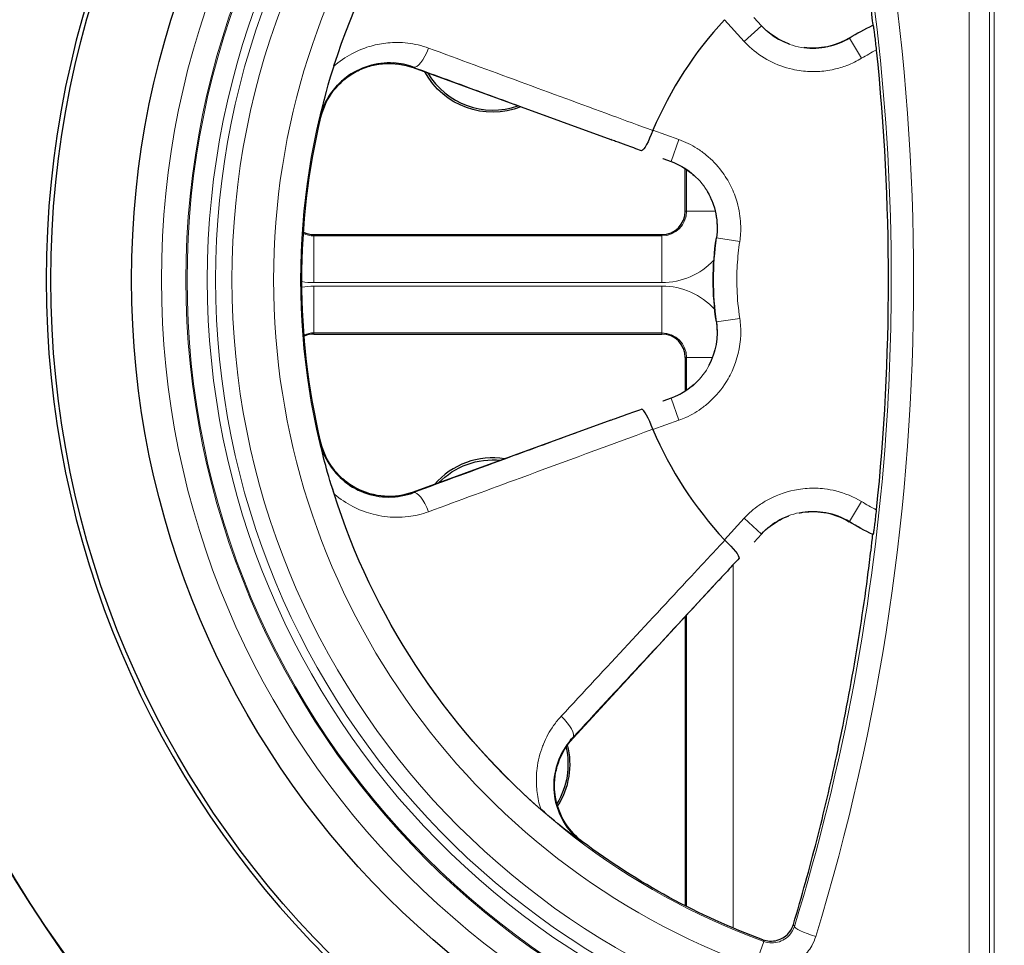
# Model space of a CAD drawing. Units: inches. Extents: x 0 to 8.5, y 0 to 11.
# Drawn here: x 4.6 to 4.8, y 6.6 to 6.9 of the extents above; entities that cross this region are included whole.
import ezdxf

# ---------------------------------------------------------------- set-up
doc = ezdxf.new("R2010")
doc.units = ezdxf.units.IN
doc.header["$LTSCALE"] = 0.75
doc.header["$MEASUREMENT"] = 0
doc.layers.add('Visible', color=7, linetype='Continuous', lineweight=25)
doc.layers.add('Visible Narrow', color=7, linetype='Continuous', lineweight=13)

msp = doc.modelspace()

# ---------------------------------------------------------------- linework, layer by layer
at = {"layer": 'Visible', "extrusion": (-1.224646799147353e-16, -1, 0)}
for p, q in [((4.751561555570333, 6.860343582643311), (4.749656261064956, 6.862406967932505)), ((4.780163641656145, 6.860452794485352), (4.780241371131524, 6.860410074508444)), ((4.662130937573238, 6.849569752399041), (4.712878731868841, 6.831099065829326)), ((4.726230558077077, 6.82623939851388), (4.728353741415049, 6.825466622970962)), ((4.732022126344418, 6.812715316238438), (4.732022126344418, 6.823636126083705)), ((4.636672993675347, 6.806715316238438), (4.726022126344105, 6.806715316238438)), ((4.636672993675347, 6.781184607577021), (4.726022126344105, 6.781184607577022)), ((4.732022126344418, 6.775184607577022), (4.732022126344418, 6.766545270634727)), ((4.728353741415049, 6.764710345683788), (4.726245629482946, 6.76394305568914)), ((4.712899542089872, 6.759085477127644), (4.662141425071241, 6.74061103339313)), ((4.74967479105544, 6.727800221433082), (4.751556648476253, 6.729837917478786)), ((4.780158503643179, 6.729726609532274), (4.78023611745175, 6.729769258464814)), ((4.703220291205071, 6.677498774364008), (4.740241885167961, 6.717586166476459)), ((4.732022126344418, 6.708685720553882), (4.732022126344418, 6.634433755606401))]:
    msp.add_line(p, q, dxfattribs=at)
at = {"layer": 'Visible', "extrusion": (0, 0, -1)}
for centre, radius in [((-4.813921647113602, 6.795112440377436), 0.5142000000000001), ((-4.813921191959707, 6.795112440210008), 0.2459999999999997)]:
    msp.add_circle(centre, radius, dxfattribs=at)
at = {"layer": 'Visible'}
for centre, radius in [((4.813921647113602, 6.795112440377437), 0.50496), ((4.813921647113602, 6.795112440377437), 0.35925), ((4.813921647113602, 6.795112440377437), 0.2968235064937511), ((4.81390566756636, 6.795112440210008), 0.2240428108367616)]:
    msp.add_circle(centre, radius, dxfattribs=at)
at = {"layer": 'Visible', "extrusion": (0, 0, -1)}
for centre, radius, start, end in [((-4.813921191959707, 6.79511244020999), 0.1806510145858546, 17.69507617284954, 48.76896774098863), ((-4.213921191960253, 6.795112440210011), 0.5701751141008297, 174.0621003226671, 185.9425078776891), ((-4.682589529108554, 6.857984607577022), 0.01983935939109372, 248.7001249867033, 331.299874938606), ((-4.813921191959707, 6.79511244020999), 0.1803471558819736, 346.6133046661138, 13.37069929684071), ((-4.682589529108554, 6.729584607577022), 0.01931570744324717, 43.96126504061985, 96.0387350250631), ((-4.813921191959707, 6.79511244020999), 0.1806510145858313, 311.2238931826926, 342.288526980278), ((-4.682589529108554, 6.670784607577022), 0.01931570744324716, 166.8807047361698, 211.5651826267488), ((-4.813921191959707, 6.79511244020999), 0.1803471558819504, 290.0915770152642, 306.9003784200855)]:
    msp.add_arc(centre, radius, start, end, dxfattribs=at)
at = {"layer": 'Visible'}
for centre, radius, start, end in [((4.813921191959707, 6.795112440210008), 0.09805368117575512, 137.1312794338393, 156.937299326999), ((4.682589529108554, 6.857984607577022), 0.01931570744324716, 210.5007135673088, 289.4992865074116), ((4.726022126344105, 6.812715316238438), 0.006, 270, 0), ((4.636672993675347, 6.812715316238437), 0.005999999999999999, 243.4340353029877, 270), ((4.636672993675347, 6.775184607577021), 0.006, 90, 114.7991330802896), ((4.726022126344105, 6.775184607577022), 0.005999999999999994, 0, 90), ((4.813921191959707, 6.795112440210008), 0.09805368117575511, 203.0890525324035, 222.8835288415977), ((4.682589529108554, 6.729584607577022), 0.01983935939109372, 81.01918556723707, 138.9808143670651), ((4.682589529108554, 6.670784607577022), 0.0198393593910937, 327.0660449138722, 14.489592999944)]:
    msp.add_arc(centre, radius, start, end, dxfattribs=at)
for centre, major_axis, ratio, start_param, end_param in [((4.813921647113602, 6.795112440377438), (-0.1730983805281539, 0.1730983805281539), 0.9999999999991416, 3.92699081698763, 10.21017612416722), ((4.722724726581873, 6.756300843715586), (-0.002049157522330151, 0.005639217609701853), 0.1761330400007124, -1.553094868566107, -0.1079891958556922)]:
    msp.add_ellipse(centre, major_axis=major_axis, ratio=ratio, start_param=start_param, end_param=end_param, dxfattribs=at)
at = {"layer": 'Visible', "extrusion": (0, 0, -1)}
for centre, major_axis, ratio, start_param, end_param in [((4.811797481987924, 6.795121916655727), (0.05132626817155628, 0.05132626817155628), 0.9999997046434543, -1.331042424368821, -1.236333641206316), ((4.722707076719416, 6.83388253824848), (0.002049157996078258, 0.005639217458070947), 0.1761368013189365, 1.588343823661171, 3.033576761238682), ((5.356323873800648, 6.795088477683568), (-0.6171361744745808, 7.530028200261891e-09), 0.3413622152896836, -0.05123840723748652, 0.05123839890717696), ((4.811797404884601, 6.795054979134957), (-0.05132623665551944, 0.05132623665551944), 0.999998875463317, 4.378004682843395, 4.472710123586821), ((4.741356267298215, 6.727603428363014), (-0.004409980240734457, 0.00406839941955517), 0.1759042221438766, 1.596113386881088, 3.034933233347476)]:
    msp.add_ellipse(centre, major_axis=major_axis, ratio=ratio, start_param=start_param, end_param=end_param, dxfattribs=at)
at = {"layer": 'Visible'}
for points, knots in [([(4.75976927890315, 6.960566750655683), (4.762205286319841, 6.952421680693693), (4.764458746142736, 6.944224106271619), (4.766528941976503, 6.935975172848409), (4.768603004591569, 6.92771083179929), (4.770492327545071, 6.91939806904554), (4.772196080954927, 6.911039410739678), (4.773897255015072, 6.902693406784755), (4.775413695308089, 6.894298028922686), (4.776740527662696, 6.885877071467353), (4.777405201502006, 6.881658610783723), (4.778022736116327, 6.877431336228019), (4.77859274164075, 6.873198251075118), (4.778878155925668, 6.871078652366881), (4.77915177461, 6.868956717351685), (4.779413500164083, 6.86683320493878), (4.77985370190072, 6.863261624569016), (4.780140828640469, 6.860656263257024), (4.780163694468683, 6.860452846568336)], [-0.0231915223393112, -0.0231915223393112, -0.0231915223393112, -0.0231915223393112, -0.0176410950073668, -0.0176410950073668, -0.0176410950073668, -0.0120803004068819, -0.0120803004068819, -0.0120803004068819, -0.00652792441184855, -0.00652792441184855, -0.00652792441184855, -0.00374647349489289, -0.00374647349489289, -0.00374647349489289, -0.00235373993115545, -0.00235373993115545, -0.00235373993115545, -1.12719397619075e-05, -1.12719397619075e-05, -1.12719397619075e-05, -1.12719397619075e-05]), ([(4.780309636595121, 6.86009378061514), (4.780344871305715, 6.859880629417495), (4.780390948484637, 6.859565578378244), (4.780445273814621, 6.859164229230047), (4.780499327051075, 6.858764890280857), (4.780560682142095, 6.858286385975798), (4.780626277767624, 6.857749615423644), (4.780694547052917, 6.85719096626468), (4.780766534759096, 6.856576258283078), (4.780838989672702, 6.855930660290157), (4.780905884914318, 6.855334600883239), (4.780972637186096, 6.854717031526412), (4.781037091297549, 6.854097331988617)], [-0.0329935867472845, -0.0329935867472845, -0.0329935867472845, -0.0329935867472845, -0.0247175659177493, -0.0247175659177493, -0.0247175659177493, -0.01648299640042, -0.01648299640042, -0.01648299640042, -0.00791278829785, -0.00791278829785, -0.00791278829785, -1.96848074250633e-07, -1.96848074250633e-07, -1.96848074250633e-07, -1.96848074250633e-07]), ([(4.638462478214933, 6.836817792455757), (4.639049002556021, 6.839285358865257), (4.640188375340585, 6.841668278074232), (4.643295024930921, 6.845680919673669), (4.645288517167501, 6.847358945992821), (4.648635860483409, 6.849139842649521), (4.64982594961657, 6.849619009999401), (4.652238349334766, 6.8503078820345), (4.653476296172812, 6.850525885826804), (4.657261793261569, 6.850786533393818), (4.659744513025544, 6.850438339872321), (4.662130937573238, 6.849569752399041)], [0, 0, 0, 0, 0.25, 0.25, 0.5, 0.5, 0.625, 0.625, 0.75, 0.75, 1, 1, 1, 1]), ([(4.657110571535668, 6.850759529585334), (4.654982695329636, 6.850883476446125), (4.652773385530963, 6.85062146900698), (4.648649967989513, 6.849349358663243), (4.646670752423233, 6.848356362197503), (4.644136289398375, 6.846439398962832), (4.643385808036328, 6.845770096061018), (4.642695138659292, 6.845041097272938)], [0, 0, 0, 0, 0.03020679954278586, 0.03020679954278586, 0.05885032070349268, 0.05885032070349268, 0.0718289551492623, 0.0718289551492623, 0.0718289551492623, 0.0718289551492623]), ([(4.638234969596851, 6.836864674095081), (4.63833399883606, 6.837309137201288), (4.638779862276351, 6.839240866588507), (4.639879477257637, 6.843526628960887), (4.640712206885837, 6.846553501453864), (4.641857052574778, 6.850009818962541)], [-0.08409491755671691, -0.08409491755671691, -0.08409491755671691, -0.08409491755671691, -0.04536172951339306, -0.04536172951339306, 0, 0, 0, 0]), ([(4.64265161473304, 6.845081620811282), (4.641649327904815, 6.844009546840338), (4.640762247427119, 6.842801836311546), (4.640043312538182, 6.841507970559711), (4.639241722539737, 6.840065350562996), (4.638621430777675, 6.838488723773667), (4.638234969596851, 6.836864674095081)], [0.7068996683940281, 0.7068996683940281, 0.7068996683940281, 0.7068996683940281, 0.845928423478944, 0.845928423478944, 0.845928423478944, 0.99995594519904, 0.99995594519904, 0.99995594519904, 0.99995594519904]), ([(4.720776942271186, 6.828237275742596), (4.719508551113904, 6.828696250198513), (4.718120153904238, 6.829198771648182), (4.716842925681703, 6.829661340369545), (4.71599168127068, 6.829969632209576), (4.714965572381516, 6.830341390866511), (4.714099945684211, 6.830655454087266), (4.713728720442305, 6.830790140546909), (4.713259382688193, 6.830960520413001), (4.712878731608726, 6.831099065915457)], [-0.0359238634495272, -0.0359238634495272, -0.0359238634495272, -0.0359238634495272, -0.0175235431225474, -0.0175235431225474, -0.0175235431225474, -0.00526013587338344, -0.00526013587338344, -0.00526013587338344, -9.56203821046719e-07, -9.56203821046719e-07, -9.56203821046719e-07, -9.56203821046719e-07]), ([(4.72835374141323, 6.825466622971424), (4.730283495264302, 6.824764249419794), (4.732044513730216, 6.823759818499988), (4.734076294044826, 6.822087992776178), (4.734498384174913, 6.821706296848594), (4.734900459791788, 6.821306513586864)], [0, 0, 0, 0, 0.25, 0.25, 0.3194894874135476, 0.3194894874135476, 0.3194894874135476, 0.3194894874135476]), ([(4.737650870610196, 6.817781979854415), (4.738705090032454, 6.816017169218394), (4.739442100486485, 6.814113003489336), (4.740258236827685, 6.810028091772116), (4.740309261771472, 6.807952360331108), (4.739997628723359, 6.805878001002602)], [0.5019960653553275, 0.5019960653553275, 0.5019960653553275, 0.5019960653553275, 0.75, 0.75, 1, 1, 1, 1]), ([(4.712899541860679, 6.759085477051814), (4.713280105590457, 6.759223990755787), (4.713749292745888, 6.759394316064986), (4.714120436667145, 6.759528973107405), (4.714985678978337, 6.759842897070845), (4.716011261419226, 6.760214465343059), (4.716862132889219, 6.760522622394794), (4.71813884760013, 6.760985005557614), (4.719526678080001, 6.761487322319565), (4.720794557988484, 6.76194611216958)], [-0.0350961393290996, -0.0350961393290996, -0.0350961393290996, -0.0350961393290996, -0.0299572541843793, -0.0299572541843793, -0.0299572541843793, -0.0179770475549457, -0.0179770475549457, -0.0179770475549457, -9.99947612947971e-07, -9.99947612947971e-07, -9.99947612947971e-07, -9.99947612947971e-07]), ([(4.638246998284558, 6.753309865601475), (4.638636187809425, 6.751676105153583), (4.639258524174693, 6.750086822200431), (4.640070104664119, 6.748637127247856), (4.641089664632091, 6.746815926570003), (4.642440328328121, 6.745164843785751), (4.643976884890435, 6.74382505714661), (4.645617378006136, 6.742394643968186), (4.647518316633068, 6.741270693851397), (4.649488899874996, 6.740527796768271), (4.6515489664489, 6.7397511650507), (4.653743448308887, 6.73935425509865), (4.655880599602824, 6.739354423090233), (4.65803439391857, 6.739354592390055), (4.660196865477701, 6.739740809797539), (4.662189691562162, 6.740476875601071)], [4.38546830307963e-05, 4.38546830307963e-05, 4.38546830307963e-05, 4.38546830307963e-05, 0.155285795210101, 0.155285795210101, 0.155285795210101, 0.351416489672323, 0.351416489672323, 0.351416489672323, 0.560900680494007, 0.560900680494007, 0.560900680494007, 0.779738339026464, 0.779738339026464, 0.779738339026464, 0.99995614531693, 0.99995614531693, 0.99995614531693, 0.99995614531693]), ([(4.641873868451512, 6.740166109101675), (4.640802155716301, 6.743386033092066), (4.640025526092359, 6.746178863622864), (4.638874219403078, 6.750578266896116), (4.638355235128984, 6.752824864845775), (4.638246998284558, 6.753309865601475)], [-0.007642807279521322, -0.007642807279521322, -0.007642807279521322, -0.007642807279521322, -0.004187090666292838, -0.004187090666292838, -0.0003052367305326817, -0.0003052367305326817, -0.0003052367305326817, -0.0003052367305326817]), ([(4.662141425071241, 6.74061103339313), (4.659813291301361, 6.739763662416225), (4.657253329338346, 6.739397296509915), (4.652268781748717, 6.739737034011164), (4.649779824748293, 6.740442142068819), (4.646441234956001, 6.742212046338531), (4.645370957082378, 6.742932708442424), (4.643429408290103, 6.744565393760277), (4.64255082861655, 6.745477419962433), (4.640198567842162, 6.748507402271775), (4.639070515060666, 6.750852154352763), (4.638474128500093, 6.753358104409989)], [0, 0, 0, 0, 0.25, 0.25, 0.5, 0.5, 0.625, 0.625, 0.75, 0.75, 1, 1, 1, 1]), ([(4.751556648470796, 6.729837917471426), (4.752950461068394, 6.73134715236887), (4.754557618551189, 6.732583581930152), (4.757102223422407, 6.733926580614819), (4.757844391088838, 6.734256883870477), (4.758604770095189, 6.734534983331106)], [0, 0, 0, 0, 0.25, 0.25, 0.3493729116329601, 0.3493729116329601, 0.3493729116329601, 0.3493729116329601]), ([(4.761292114520984, 6.735284967157199), (4.761588072277846, 6.735343168983767), (4.761886481199326, 6.73539417947679), (4.764238076859328, 6.735736489136462), (4.766295292799441, 6.735683250271124), (4.770393781258463, 6.734855270952134), (4.772329281997372, 6.734100310564598), (4.774122629434714, 6.733011358103246)], [0.4633242321586523, 0.4633242321586523, 0.4633242321586523, 0.4633242321586523, 0.5, 0.5, 0.75, 0.75, 1, 1, 1, 1]), ([(4.781032345410495, 6.736081936472179), (4.780967841501479, 6.735462242548118), (4.78090103960858, 6.734844678979808), (4.780834096472972, 6.734248625331872), (4.780761589581743, 6.733603032672194), (4.780689552382682, 6.732988330009826), (4.780621238119238, 6.732429685947525), (4.78055559943823, 6.731892921629349), (4.780494205963805, 6.73141442300147), (4.780440120678577, 6.731015088820099), (4.780385762938749, 6.730613742999248), (4.780339660316713, 6.730298694909452), (4.780304408399388, 6.730085546168786)], [-0.0329340661343015, -0.0329340661343015, -0.0329340661343015, -0.0329340661343015, -0.0250357077152633, -0.0250357077152633, -0.0250357077152633, -0.0164809035688796, -0.0164809035688796, -0.0164809035688796, -0.00826115520914615, -0.00826115520914615, -0.00826115520914615, 0, 0, 0, 0]), ([(4.759769406387932, 6.629658806236007), (4.761905151048268, 6.636800443899027), (4.76390094733415, 6.643983915820368), (4.765757100758492, 6.651211326801592), (4.767612450108572, 6.658435606915214), (4.769324993077134, 6.665690997164408), (4.770895130222925, 6.672979292743226), (4.771343347272705, 6.675059836054425), (4.7717797535297, 6.67714211712818), (4.772205150005902, 6.67922997255083), (4.773903740144306, 6.687566690959382), (4.775417980723432, 6.695952522746366), (4.776743040306428, 6.704363777097161), (4.777406162724219, 6.708573166161422), (4.778022351382788, 6.71279134366052), (4.778591217401299, 6.717015324185272), (4.778875915029857, 6.719129279308076), (4.779148879501918, 6.721245556276778), (4.779410014453788, 6.723363406248072), (4.779540640140112, 6.724422803339659), (4.779668328082153, 6.725482770988418), (4.779793062557474, 6.726543182073964), (4.779996335059877, 6.728271272185657), (4.780137395374368, 6.729538081968524), (4.780158503646817, 6.729726609535444)], [1.650285895553682e-05, 1.650285895553682e-05, 1.650285895553682e-05, 1.650285895553682e-05, 0.0968041656078533, 0.0968041656078533, 0.0968041656078533, 0.19354990056845, 0.19354990056845, 0.19354990056845, 0.221167289240814, 0.221167289240814, 0.221167289240814, 0.331442354287673, 0.331442354287673, 0.331442354287673, 0.38662920674864, 0.38662920674864, 0.38662920674864, 0.414248304135013, 0.414248304135013, 0.414248304135013, 0.4280640096099, 0.4280640096099, 0.4280640096099, 0.450578659204426, 0.450578659204426, 0.450578659204426, 0.450578659204426]), ([(4.745817373086538, 6.723640731464957), (4.744922498472988, 6.722668139355632), (4.743943039599799, 6.721603783708969), (4.743041509573231, 6.720624499198312), (4.742441839650382, 6.71997310939634), (4.741721594137744, 6.719190930500672), (4.741111465616086, 6.718528937881298), (4.740846776589024, 6.718241748910327), (4.740513547541923, 6.717880325878332), (4.740241884359421, 6.717586165549573)], [-0.035197888346817, -0.035197888346817, -0.035197888346817, -0.035197888346817, -0.0171827182771319, -0.0171827182771319, -0.0171827182771319, -0.00519958371668865, -0.00519958371668865, -0.00519958371668865, -9.999519953105e-07, -9.999519953105e-07, -9.999519953105e-07, -9.999519953105e-07]), ([(4.703114310909768, 6.677595923404712), (4.701664568117849, 6.676040858959023), (4.700472369511772, 6.674198693965502), (4.699641216359851, 6.67220991067046), (4.698816529416945, 6.670236599719455), (4.698330132259798, 6.668058956427369), (4.698253601692159, 6.665856347059784), (4.69818053156996, 6.663753331994354), (4.698485034337864, 6.661568069274188), (4.699169620245812, 6.659504330684984), (4.699812030554313, 6.657567733792292), (4.700813373206984, 6.655682562255866), (4.702101069606215, 6.654039172444988), (4.7030746627388, 6.652796648945162), (4.70422608003355, 6.651661209609866), (4.705501382991315, 6.65070321639822)], [4.44290699623044e-05, 4.44290699623044e-05, 4.44290699623044e-05, 4.44290699623044e-05, 0.222207843225852, 0.222207843225852, 0.222207843225852, 0.442908885708488, 0.442908885708488, 0.442908885708488, 0.653715172738288, 0.653715172738288, 0.653715172738288, 0.851487531654846, 0.851487531654846, 0.851487531654846, 0.999955570928156, 0.999955570928156, 0.999955570928156, 0.999955570928156]), ([(4.705636159458663, 6.650892301633791), (4.703613194675199, 6.652411208389124), (4.70190356609055, 6.654380069489366), (4.699464676944444, 6.658799712603488), (4.698719598229218, 6.66127502445932), (4.698402674242061, 6.665008704196772), (4.698427601568255, 6.666277132116146), (4.698737888555115, 6.668760078529208), (4.699019021066306, 6.669969000326042), (4.700234351939798, 6.67349926731422), (4.7015403833866, 6.675679750585473), (4.703220291205071, 6.677498774364008)], [0, 0, 0, 0, 0.25, 0.25, 0.5, 0.5, 0.625, 0.625, 0.75, 0.75, 1, 1, 1, 1]), ([(4.705501382991315, 6.65070321639822), (4.705102137817448, 6.650994291662887), (4.703248848862131, 6.652366558759814), (4.699667252780273, 6.655182956907275), (4.697418328045387, 6.657007914370309), (4.694898628476949, 6.659270344907557)], [-0.08944851762835862, -0.08944851762835862, -0.08944851762835862, -0.08944851762835862, -0.04210407254431608, -0.04210407254431608, 0, 0, 0, 0]), ([(4.751983094642128, 6.625734946768502), (4.752502363671738, 6.625547322718568), (4.753059740362005, 6.625429138804082), (4.7536183424927, 6.625391466058718), (4.754289080789022, 6.625346230726394), (4.754979316190656, 6.625416402101726), (4.755629553411381, 6.625597268038106), (4.756279553782406, 6.625778068093844), (4.756907589671755, 6.62607438109292), (4.757460515740604, 6.626461202528816), (4.758009091826352, 6.626844980760092), (4.758498699606207, 6.627328336569097), (4.758888845360161, 6.627869839621495), (4.759279257409617, 6.628411712278556), (4.759580583996467, 6.62902759366382), (4.759769074113137, 6.629657695159304)], [0, 0, 0, 0, 0.172307441853733, 0.172307441853733, 0.172307441853733, 0.380082782364173, 0.380082782364173, 0.380082782364173, 0.587779097327106, 0.587779097327106, 0.587779097327106, 0.793794953868026, 0.793794953868026, 0.793794953868026, 1, 1, 1, 1])]:
    msp.add_open_spline(points, degree=3, knots=knots, dxfattribs=at)
for points in [[(4.758774240962339, 6.855590287574676), (4.756030627815562, 6.856564534157277), (4.753545280187609, 6.858195259694392), (4.751561555563967, 6.860343582651188)], [(4.780241370997828, 6.86041007530413), (4.780252630197538, 6.860403476063514), (4.78027579792797, 6.860297903409464), (4.780309635085359, 6.860093794518882)], [(4.774127297818268, 6.857168445038666), (4.770648991398048, 6.855056713472191), (4.766499011540873, 6.854193948461712), (4.762514739112703, 6.854698761267887)], [(4.662179195904173, 6.849703887447374), (4.660563656498198, 6.850300348219354), (4.658848536357254, 6.850670243279636), (4.657112329828124, 6.850787613396795)], [(4.739997628723359, 6.784298967652208), (4.740572642384905, 6.780471437549891), (4.739870167156369, 6.776516694383719), (4.738073327991515, 6.773143484788791)], [(4.734993072649559, 6.768968277198725), (4.733127569941644, 6.767084283335425), (4.730858104619983, 6.765621859446283), (4.72835374141323, 6.764710345683386)], [(4.780304407795484, 6.730085540613278), (4.780270550421847, 6.729881400266695), (4.780247377763772, 6.729775860898766), (4.780236117580898, 6.729769258830605)]]:
    msp.add_open_spline(points, degree=3, dxfattribs=at)
at = {"layer": 'Visible Narrow', "extrusion": (-1.224646799147353e-16, -1, 0)}
for p, q in [((4.810130208007649, 6.998129557852049), (4.810130208007649, 6.592095322543424)), ((4.811323115747655, 6.590729545120329), (4.811323115747655, 6.999495335299687)), ((4.804888894095711, 6.597025919819401), (4.804888894095711, 6.993198960600615)), ((4.74713133075511, 6.856283132504222), (4.742056235590098, 6.861820404033889)), ((4.749656261064956, 6.862406967932505), (4.751553874962156, 6.860336543120447)), ((4.751553874962156, 6.860336543120647), (4.747131330677803, 6.85628313258842)), ((4.751561555570333, 6.860343582643311), (4.751553874962156, 6.860336543120374)), ((4.780172524378031, 6.860376737756155), (4.780163747253027, 6.860452845612193)), ((4.780172524378031, 6.860376737756156), (4.780241371131524, 6.860410074508444)), ((4.780172524378031, 6.860376737756159), (4.780309636611491, 6.860093780586994)), ((4.774164515209122, 6.857107130382753), (4.774127297818268, 6.857168445038693)), ((4.774164520657905, 6.857107121447974), (4.777277339039756, 6.851978839957322)), ((4.662130937573238, 6.849569752399041), (4.662179195904173, 6.849703887447371)), ((4.638238454779639, 6.836871041355981), (4.638462478214933, 6.836817792455757)), ((4.723704283353072, 6.8335238160458), (4.73038745944632, 6.831119380979566)), ((4.728356579218598, 6.825474510707535), (4.730387458675978, 6.831119381256818)), ((4.728356579220417, 6.825474510707109), (4.726230558077077, 6.82623939851388)), ((4.728356579221327, 6.825474510706767), (4.728353741415049, 6.825466622970962)), ((4.732339973106718, 6.812715316238438), (4.732339973106718, 6.823423881644065)), ((4.732339973106718, 6.812715316238438), (4.732022126344418, 6.812715316238438)), ((4.732339973106718, 6.812715316238438), (4.739709564429177, 6.812715316238438)), ((4.636672993675347, 6.806397469475083), (4.636672993675347, 6.806715316238438)), ((4.636672993675347, 6.806397469475083), (4.726022126344105, 6.806397469475084)), ((4.636672993675347, 6.806397469475082), (4.636672993675347, 6.794399297133205)), ((4.726022126344105, 6.806715316238438), (4.726022126344105, 6.806397469475084)), ((4.726022126344105, 6.806397469475082), (4.726022126344105, 6.794399297133205)), ((4.739997628723359, 6.805878001002602), (4.740064947285646, 6.805867886518968)), ((4.740064947282008, 6.805867886497794), (4.74599744535044, 6.804976538334908)), ((4.726022126344105, 6.794399297133205), (4.636672993675347, 6.794399297133205)), ((4.636672993675347, 6.79350062668226), (4.726022126344105, 6.79350062668226)), ((4.636672993675347, 6.79350062668226), (4.636672993675347, 6.781502454340383)), ((4.726022126344105, 6.79350062668226), (4.726022126344105, 6.781502454340384)), ((4.74006492191802, 6.784309078184032), (4.745997422342953, 6.785200410666668)), ((4.740064921920748, 6.784309078163544), (4.739997628723359, 6.784298967652208)), ((4.726022126344105, 6.781502454340382), (4.636672993675347, 6.781502454340382)), ((4.636672993675347, 6.781184607577021), (4.636672993675347, 6.781502454340382)), ((4.726022126344105, 6.781502454340382), (4.726022126344105, 6.781184607577022)), ((4.732022126344418, 6.775184607577022), (4.732339973106718, 6.775184607577022)), ((4.732339973106718, 6.766757430175714), (4.732339973106718, 6.775184607577022)), ((4.732339973106718, 6.775184607577022), (4.739000840498193, 6.775184607577022)), ((4.726245629482946, 6.76394305568914), (4.728356559085114, 6.764702513908003)), ((4.728353741415049, 6.764710345683788), (4.728356559085114, 6.764702513908005)), ((4.728356559085114, 6.764702513907904), (4.73038743845791, 6.759057643328156)), ((4.730387438563412, 6.759057643366255), (4.72372195931257, 6.756659575272242)), ((4.638474128500093, 6.753358104409989), (4.638250123915896, 6.753304793960604)), ((4.662189691562162, 6.740476875600833), (4.662141425071241, 6.74061103339313)), ((4.774159773617612, 6.733072541554884), (4.777272989746962, 6.73820059383836)), ((4.742073478872044, 6.72838590488717), (4.747126824456245, 6.733898614062196)), ((4.751549063441416, 6.729844870454365), (4.747126823899634, 6.733898613454633)), ((4.774122629434714, 6.733011358103255), (4.774159773598512, 6.733072541566644)), ((4.751549063443235, 6.729844870455526), (4.74967479105544, 6.727800221433082)), ((4.751549063444145, 6.729844870456432), (4.751556648476253, 6.729837917478786)), ((4.780167273436746, 6.729802600130125), (4.780158503643179, 6.729726609532274)), ((4.78023611745175, 6.729769258464814), (4.780167273436746, 6.729802600130128)), ((4.780167277725013, 6.729802608976079), (4.780304408405755, 6.730085546184275)), ((4.744338145449547, 6.722033210094752), (4.744338145449547, 6.628729459490826)), ((4.732339973106718, 6.634272142506862), (4.732339973106718, 6.709029888550731)), ((4.703220291205071, 6.677498774364008), (4.703114310908859, 6.677595923405221)), ((4.705497881761403, 6.65070813567969), (4.705636159458663, 6.650892301633791)), ((4.759769498058631, 6.629659092797016), (4.760020509613241, 6.629149921115701)), ((4.752210487731645, 6.625298310907436), (4.751983117201235, 6.625734903450364)), ((4.749841111019123, 6.618778313307025), (4.752210487731645, 6.62529831090748))]:
    msp.add_line(p, q, dxfattribs=at)
at = {"layer": 'Visible Narrow'}
for centre, radius in [((4.813921647113602, 6.795112440377437), 0.2970114262450416), ((4.813921191959707, 6.795112440210008), 0.216391908132177)]:
    msp.add_circle(centre, radius, dxfattribs=at)
at = {"layer": 'Visible Narrow', "extrusion": (0, 0, -1)}
for centre, radius in [((-4.813921647113602, 6.795112440377437), 0.2968244203228134), ((-4.813921191959707, 6.795112440210008), 0.2101137961688094), ((-4.813921191959707, 6.795112440210008), 0.209815503901815)]:
    msp.add_circle(centre, radius, dxfattribs=at)
for centre, radius, start, end in [((-4.813921647113602, 6.795112440377437), 0.3590860077944694, 94.87843110018255, 85.12156106584987), ((-4.813921647113602, 6.795112440377437), 0.3150086847578549, 91.89932800639721, 88.1006719936028), ((-4.813921191959707, 6.795112440210008), 0.2046193514791086, 270.6640999836443, 89.33590001635567), ((-4.813921191959707, 6.795112440210008), 0.198292339653261, 272.6107497365302, 87.38925026346976), ((-4.813921191959707, 6.795112440210008), 0.1876165799814126, 289.9712190003995, 70.02878099960057), ((-4.811790126772394, 6.795123612842803), 0.0725096068949503, 58.74115738164942, 64.14806003389316), ((-4.726022126344105, 6.812715316238438), 0.01831601910523481, 223.2304627978705, 270), ((-4.726022126344105, 6.812715316238438), 0.01831601910523481, 222.8738330955568, 222.8923216340865), ((-4.636672993675347, 6.812715316238437), 0.01831601910523482, 270, 279.7391751440636), ((-4.636672993675347, 6.775184607577021), 0.01831601910523481, 80.28995866705958, 90), ((-4.726022126344105, 6.775184607577022), 0.01831601910523482, 90, 137.7935235647261), ((-4.726022126344105, 6.775184607577022), 0.01831601910523481, 138.1558931191792, 138.1639754616132), ((-4.81179013304336, 6.79505319063191), 0.07250961874471033, 295.8565516360579, 301.2632258394064)]:
    msp.add_arc(centre, radius, start, end, dxfattribs=at)
at = {"layer": 'Visible Narrow'}
for centre, radius, start, end in [((4.813921647113602, 6.795112440377437), 0.3472767830485278, 94.70645480958216, 85.29354519041784), ((4.813921191959707, 6.795112440210008), 0.2024970303777018, 91.24138573165769, 268.7586142683423), ((4.813921191959707, 6.795112440210008), 0.1806794109105677, 109.9712190003994, 250.0287809996005), ((4.811791368435479, 6.795121261355971), 0.06651317515760818, 117.5407091271787, 121.2588407872265), ((4.726022126344105, 6.812715316238438), 0.006317846763358138, 270, 0), ((4.636672993675347, 6.812715316238437), 0.006317846763358138, 244.6363951886769, 270), ((4.636672993675347, 6.775184607577021), 0.006317846763358138, 90, 113.7394324132117), ((4.726022126344105, 6.775184607577022), 0.006317846763358132, 0, 90), ((4.811791374580025, 6.795055541424806), 0.06651318633577318, 238.7367759409829, 242.4546791574571)]:
    msp.add_arc(centre, radius, start, end, dxfattribs=at)
at = {"layer": 'Visible Narrow', "extrusion": (0, 0, -0.9999999999999999)}
msp.add_ellipse((4.664210074821312, 6.85534875819125), major_axis=(0.00206700439807057, 0.005632716291130356), ratio=0.3419280386883673, start_param=1.581338855764731, end_param=3.123019787992257, dxfattribs=at)
at = {"layer": 'Visible Narrow', "extrusion": (0, 0, -0.9999999999999998)}
msp.add_ellipse((5.667599606089425, 6.793936757178644), major_axis=(-0.9283437899647651, 0.00124930872084938), ratio=0.2781606824293661, start_param=-0.04212969112590104, end_param=0.0413816821754196, dxfattribs=at)
at = {"layer": 'Visible Narrow'}
msp.add_ellipse((4.664220569641657, 6.734832004550229), major_axis=(-0.002067003118373904, 0.00563271676086025), ratio=0.3419254376067977, start_param=-1.56015870197847, end_param=-0.01857279386544541, dxfattribs=at)
at = {"layer": 'Visible Narrow', "extrusion": (0, 0, -1)}
for centre, major_axis, ratio, start_param, end_param in [((4.698692068779565, 6.681649663597058), (-0.004397090326554582, 0.004082351852965584), 0.341768088122538, 1.586124922522858, 3.123021019897688), ((4.765760385585963, 6.627405541943221), (-0.005736233440082214, 0.001759439090563193), 0.146111883144582, 4.709763566253698, 6.26554265624966)]:
    msp.add_ellipse(centre, major_axis=major_axis, ratio=ratio, start_param=start_param, end_param=end_param, dxfattribs=at)
at = {"layer": 'Visible Narrow'}
msp.add_open_spline([(4.765518371484177, 6.96366208670927), (4.799023446414139, 6.854426744483462), (4.79902404321092, 6.735800081653568), (4.765518371484177, 6.626562793710728)], degree=3, dxfattribs=at)
for points, knots in [([(4.760020509613241, 6.629149921115702), (4.772631585159615, 6.670261365230337), (4.780479647219181, 6.712408214281788), (4.783503829871734, 6.75535317276098), (4.784433883247402, 6.768560411953648), (4.784903975824818, 6.781844177444755), (4.784901965946119, 6.795197625286039), (4.784895463657449, 6.83839822809749), (4.780008563026968, 6.880698150702382), (4.770460521743189, 6.922147327312051), (4.767451733458984, 6.935208833154907), (4.763974337660329, 6.948185687475518), (4.760020509613241, 6.961074959304296)], [0, 0, 0, 0, 0.382262513860795, 0.382262513860795, 0.382262513860795, 0.499823052600073, 0.499823052600073, 0.499823052600073, 0.880150755283316, 0.880150755283316, 0.880150755283316, 1, 1, 1, 1]), ([(4.751553874962156, 6.860336543120378), (4.753008738460267, 6.858749442181058), (4.754780576373378, 6.85740988474742), (4.756700230778733, 6.856438111572482), (4.758499578074407, 6.855527240621348), (4.760480473880307, 6.854911764864104), (4.762480120694818, 6.854649564184964), (4.764481681486359, 6.854387112538472), (4.766555943131607, 6.85447361663717), (4.768531475226155, 6.8548888267187), (4.770506357405793, 6.855303900203522), (4.772439411377491, 6.856060009380122), (4.774164515209122, 6.857107130382752)], [5.76570647651978e-05, 5.76570647651978e-05, 5.76570647651978e-05, 5.76570647651978e-05, 0.262641567508963, 0.262641567508963, 0.262641567508963, 0.508288041666444, 0.508288041666444, 0.508288041666444, 0.75417722085981, 0.75417722085981, 0.75417722085981, 1, 1, 1, 1]), ([(4.641857052574778, 6.850009818962541), (4.642040103636646, 6.850168675776867), (4.642162148444186, 6.850271899366368), (4.642286453671659, 6.850374936118135), (4.643751771724055, 6.851589540006181), (4.645365963956465, 6.852630764800413), (4.647059506227379, 6.853466792215646), (4.647777768708693, 6.853821366846303), (4.648510103711487, 6.854139353953383), (4.649250605368252, 6.854419828871052), (4.64994319197649, 6.854682155323113), (4.650648401861872, 6.854913780523458), (4.651362700723439, 6.855113375767139), (4.652765094328061, 6.855505244085126), (4.654201869156168, 6.855772833936983), (4.655640952672911, 6.855911110094399), (4.656435648252227, 6.85598746942306), (4.657229725436991, 6.856024564114921), (4.658022063382305, 6.856022716373482), (4.659841006880015, 6.856018474575779), (4.661669125722256, 6.855806183870991), (4.663439825963906, 6.855387092361782), (4.664349036892418, 6.855171899201691), (4.665243170003123, 6.854902658104455), (4.666114160374491, 6.854582648733202)], [8.06749844771041e-05, 8.06749844771041e-05, 8.06749844771041e-05, 8.06749844771041e-05, 0.0184858325598585, 0.0184858325598585, 0.0184858325598585, 0.235447019397577, 0.235447019397577, 0.235447019397577, 0.327464256258675, 0.327464256258675, 0.327464256258675, 0.413527407555332, 0.413527407555332, 0.413527407555332, 0.582496475741623, 0.582496475741623, 0.582496475741623, 0.675805147694206, 0.675805147694206, 0.675805147694206, 0.890010718957363, 0.890010718957363, 0.890010718957363, 1, 1, 1, 1]), ([(4.777277337489977, 6.85197883901669), (4.776086448581736, 6.85125598142978), (4.774821458322549, 6.850635815875526), (4.773511465939009, 6.850134288795698), (4.772431613182562, 6.849720870056426), (4.771321418107618, 6.849387835097996), (4.770199872872581, 6.849137693248872), (4.769512695003868, 6.848984429753588), (4.76881993097868, 6.848861698047164), (4.768120321915376, 6.848769133770364), (4.766752604764406, 6.848588173065902), (4.765364286537988, 6.848524370531594), (4.763985169564876, 6.848577279266713), (4.763248049780486, 6.84860555828596), (4.762513577368736, 6.848667029381336), (4.761786245280746, 6.848760624636114), (4.761029813177629, 6.848857964567042), (4.760275508097948, 6.848990736651027), (4.759527261908261, 6.849158901326723), (4.755426326579254, 6.850080566506823), (4.751560166463605, 6.852075176591131), (4.748474785919825, 6.854932706856666), (4.748007663232784, 6.855365333301596), (4.747559211884436, 6.855816285549421), (4.747131330823322, 6.856283132430308)], [0, 0, 0, 0, 0.127275324242958, 0.127275324242958, 0.127275324242958, 0.232190903491831, 0.232190903491831, 0.232190903491831, 0.29647334340244, 0.29647334340244, 0.29647334340244, 0.422143807353709, 0.422143807353709, 0.422143807353709, 0.489313008444858, 0.489313008444858, 0.489313008444858, 0.559169599040409, 0.559169599040409, 0.559169599040409, 0.942034709599873, 0.942034709599873, 0.942034709599873, 1, 1, 1, 1]), ([(4.666114160374491, 6.8545826487332), (4.681769557137159, 6.848830720139205), (4.697424610227245, 6.843077207800436), (4.713078460797988, 6.837318256502384), (4.716607129841577, 6.836020081776932), (4.720135732100061, 6.834721605285344), (4.723664241778351, 6.833422712607854)], [0, 0, 0, 0, 0.816047681298488, 0.816047681298488, 0.816047681298488, 1, 1, 1, 1]), ([(4.712878732006175, 6.831099065808218), (4.707648299056018, 6.833018424510884), (4.702417968292139, 6.83493775180937), (4.697187703364762, 6.836857058866304), (4.69135282298339, 6.838998236654924), (4.685518025131387, 6.841139389071603), (4.673848537303456, 6.845421660750998), (4.66801384782957, 6.847562779859588), (4.662179195905992, 6.849703887446834)], [0, 0, 0, 0, 0.309482661324354, 0.309482661324354, 0.309482661324354, 0.65474133016116, 0.65474133016116, 1, 1, 1, 1]), ([(4.730387460199381, 6.831119380708688), (4.732005031026347, 6.830537419646324), (4.733571536311501, 6.82976905467341), (4.735030679341435, 6.828840630760534), (4.735852744776821, 6.828317566748204), (4.736640943510793, 6.827744277236862), (4.737387392957316, 6.827129205343867), (4.738842029276384, 6.82593058979546), (4.740166337332994, 6.824547795440365), (4.741309080973224, 6.823037417415065), (4.741770511267532, 6.822427539442496), (4.742202579212972, 6.821797127025782), (4.742603014048655, 6.821150791517369), (4.743004961977022, 6.820502013750758), (4.743377827977383, 6.819832792125728), (4.743719432359285, 6.819145757082594), (4.744377540228015, 6.817822169939689), (4.744917770411121, 6.816434127956252), (4.745325368941849, 6.81501549195579), (4.745600922738049, 6.814056434190386), (4.745816040112004, 6.813086022385346), (4.745970647339163, 6.812099226424053), (4.746238392444866, 6.81039031672331), (4.746319406167459, 6.808640922735236), (4.746206071367851, 6.806913231048772), (4.746163451067332, 6.806263521150848), (4.746093656325684, 6.805616886214466), (4.745997445616922, 6.804976540106649)], [0, 0, 0, 0, 0.157045011898912, 0.157045011898912, 0.157045011898912, 0.245522476665805, 0.245522476665805, 0.245522476665805, 0.417942101365097, 0.417942101365097, 0.417942101365097, 0.487563698992533, 0.487563698992533, 0.487563698992533, 0.557448370388042, 0.557448370388042, 0.557448370388042, 0.692082627358708, 0.692082627358708, 0.692082627358708, 0.783101063092122, 0.783101063092122, 0.783101063092122, 0.940724618388538, 0.940724618388538, 0.940724618388538, 1, 1, 1, 1]), ([(4.740064947285646, 6.805867886518964), (4.740385875225002, 6.808004995072856), (4.740313763147242, 6.810233988424952), (4.739857636310262, 6.812344924770056), (4.739432288143689, 6.814313418687728), (4.73865958522947, 6.816235022257988), (4.737606385427171, 6.817951605941402), (4.736552280372052, 6.819669665073068), (4.735186186781903, 6.82122881016812), (4.733622507036671, 6.822500726163758), (4.732058664617398, 6.823772774479784), (4.730253417039421, 6.824792076594176), (4.728356579221327, 6.825474510706766)], [5.76613845822061e-05, 5.76613845822061e-05, 5.76613845822061e-05, 5.76613845822061e-05, 0.26364324183561, 0.26364324183561, 0.26364324183561, 0.508932599596143, 0.508932599596143, 0.508932599596143, 0.75445117958764, 0.75445117958764, 0.75445117958764, 1, 1, 1, 1]), ([(4.74599744535044, 6.804976538334908), (4.745691518142849, 6.80294039504792), (4.745478124279543, 6.800888074467284), (4.74536122081463, 6.798832398295712), (4.74524532464693, 6.796794434839028), (4.745224038445485, 6.794748882863534), (4.745297762710834, 6.792708958427403), (4.745388549977179, 6.790196906762012), (4.745623942233578, 6.7876862019905), (4.745997422342953, 6.785200410666668)], [0, 0, 0, 0, 0.311247849420267, 0.311247849420267, 0.311247849420267, 0.619814838077991, 0.619814838077991, 0.619814838077991, 1, 1, 1, 1]), ([(4.745997422342953, 6.785200410666668), (4.746204368490908, 6.783823023476978), (4.746287997530089, 6.782416933045094), (4.746244834949721, 6.78101513208298), (4.746145072961554, 6.777775139301244), (4.745370728540365, 6.774579853992826), (4.744012943396228, 6.771648877606432), (4.743704343967693, 6.770982720931604), (4.743366400674859, 6.77033163624965), (4.743001787605863, 6.769699308552651), (4.741881189463129, 6.767755918961675), (4.740479162011979, 6.765946600835224), (4.738865233518482, 6.764375566498326), (4.73815339110115, 6.76368264306029), (4.737403288458154, 6.76303708539773), (4.736610511506115, 6.762436666608894), (4.735230741238411, 6.761391681647276), (4.73372691611894, 6.760492193294282), (4.732150259550508, 6.759774563332443), (4.731571337147216, 6.759511061393726), (4.730982740642503, 6.759271817912055), (4.73038743865618, 6.7590576433997)], [0, 0, 0, 0, 0.127264536651778, 0.127264536651778, 0.127264536651778, 0.421411987871281, 0.421411987871281, 0.421411987871281, 0.48826625831947, 0.48826625831947, 0.48826625831947, 0.693735501431665, 0.693735501431665, 0.693735501431665, 0.784360162525371, 0.784360162525371, 0.784360162525371, 0.942085752989012, 0.942085752989012, 0.942085752989012, 1, 1, 1, 1]), ([(4.728356559085114, 6.764702513908004), (4.730381497850431, 6.765431216719124), (4.732300539582866, 6.766547708358398), (4.733937693443295, 6.767942345837252), (4.735472582814509, 6.769249867564418), (4.736805240190733, 6.770838848213222), (4.737819276487244, 6.772581612923582), (4.738834552274966, 6.774326507872664), (4.739555795099477, 6.776273380792309), (4.739935752997553, 6.778256074743062), (4.740315589392594, 6.780238134665864), (4.740364771303575, 6.782313350834504), (4.740064921920748, 6.784309078163546)], [5.76651573227488e-05, 5.76651573227488e-05, 5.76651573227488e-05, 5.76651573227488e-05, 0.262561269009352, 0.262561269009352, 0.262561269009352, 0.508188960086587, 0.508188960086587, 0.508188960086587, 0.754126599502625, 0.754126599502625, 0.754126599502625, 1, 1, 1, 1]), ([(4.66218969158308, 6.740476875608787), (4.670017990969427, 6.743349579645483), (4.677846358025818, 6.746222304445491), (4.691511152570456, 6.75123677318369), (4.697347529714534, 6.753378501651825), (4.70517622623629, 6.75625132770062), (4.707168458952765, 6.75698239865108), (4.710406978751962, 6.758170806546398), (4.711653257477337, 6.758628140923275), (4.712899542211744, 6.75908547714623)], [0, 0, 0, 0, 0.463136436268496, 0.463136436268496, 0.808415432753551, 0.808415432753551, 0.926272879955195, 0.926272879955195, 1, 1, 1, 1]), ([(4.723681552330163, 6.75676152867656), (4.712321752273056, 6.752579714989082), (4.700963633793435, 6.748402939667018), (4.689605185983964, 6.744227679755138), (4.6817784240111, 6.741350634752907), (4.673951485578982, 6.738474397411227), (4.666124442226646, 6.735598643105702)], [4.49059590210058e-05, 4.49059590210058e-05, 4.49059590210058e-05, 4.49059590210058e-05, 0.592060211150787, 0.592060211150787, 0.592060211150787, 1, 1, 1, 1]), ([(4.666124442226646, 6.735598643105703), (4.66442998905859, 6.734976080465902), (4.662647271322385, 6.734547376456711), (4.660838651150698, 6.734329408033517), (4.659811209979125, 6.734205584504619), (4.658775657838305, 6.734149195461327), (4.657744396417002, 6.73415901603025), (4.655790028106821, 6.734177627226495), (4.653811682016567, 6.734436180576624), (4.651890246424045, 6.73492867038082), (4.651062120121424, 6.735140930298446), (4.650244587061025, 6.735396242607861), (4.649443899569633, 6.735692385099356), (4.648725460281639, 6.735958107248041), (4.648015822773232, 6.736258379531016), (4.647318015645396, 6.736593285905917), (4.645622567926694, 6.73740700108165), (4.644002443355021, 6.738425368886611), (4.642527189264001, 6.739617919370972), (4.642326869227873, 6.739779851987803), (4.642129195568486, 6.7399449573414), (4.641873868451512, 6.740166109101675)], [0, 0, 0, 0, 0.213933802457725, 0.213933802457725, 0.213933802457725, 0.335465343506893, 0.335465343506893, 0.335465343506893, 0.565782688464499, 0.565782688464499, 0.565782688464499, 0.665047973251893, 0.665047973251893, 0.665047973251893, 0.754116531533449, 0.754116531533449, 0.754116531533449, 0.970524587593468, 0.970524587593468, 0.970524587593468, 0.999909945513932, 0.999909945513932, 0.999909945513932, 0.999909945513932]), ([(4.747126825001033, 6.733898614655786), (4.748288669054091, 6.735166072705214), (4.749602763633447, 6.736314403207388), (4.751023052554956, 6.737301846329121), (4.751824487904742, 6.737859037060772), (4.752659283149114, 6.738365418545348), (4.753516551130815, 6.73881696292287), (4.755858050474671, 6.740050288890757), (4.758436684475782, 6.740901762760177), (4.761047691967178, 6.741317410937516), (4.761802779401478, 6.741437613854366), (4.762565470675327, 6.741522967824961), (4.763332543312572, 6.74157248251143), (4.764806652383413, 6.741667636535864), (4.766294623989779, 6.741629359820378), (4.767759615103387, 6.741457119149618), (4.768752432193651, 6.741340392515498), (4.769732326913072, 6.741163326175544), (4.770703890045297, 6.740923906129867), (4.77301123048619, 6.74035531358474), (4.775250840853914, 6.739428229713221), (4.777272988169898, 6.7382005947959)], [0, 0, 0, 0, 0.157064365523066, 0.157064365523066, 0.157064365523066, 0.245692061454016, 0.245692061454016, 0.245692061454016, 0.487765364338166, 0.487765364338166, 0.487765364338166, 0.557771486545693, 0.557771486545693, 0.557771486545693, 0.692304586480194, 0.692304586480194, 0.692304586480194, 0.78347698997732, 0.78347698997732, 0.78347698997732, 1, 1, 1, 1]), ([(4.774159773598512, 6.733072541566646), (4.772314645671941, 6.734192514379916), (4.77023366411413, 6.73498630892756), (4.768113133462975, 6.735381365432342), (4.766132799161824, 6.735750303248642), (4.764061381587453, 6.73578075887918), (4.762070606192538, 6.735473102601788), (4.760076969388138, 6.73516500411959), (4.758109264827908, 6.734507288262296), (4.756330410916235, 6.7335558729248), (4.754551381886813, 6.732604363925732), (4.752912343807111, 6.731332075995164), (4.751549063444145, 6.729844870456424)], [5.765126974892e-05, 5.765126974892e-05, 5.765126974892e-05, 5.765126974892e-05, 0.263275176482411, 0.263275176482411, 0.263275176482411, 0.508591188791572, 0.508591188791572, 0.508591188791572, 0.754281336956699, 0.754281336956699, 0.754281336956699, 1, 1, 1, 1]), ([(4.700154521036893, 6.683089697932556), (4.711603226804982, 6.695407019539946), (4.723053974339564, 6.707723095639712), (4.734511770842801, 6.720034819708352), (4.73706852307896, 6.722782121778434), (4.739625658883597, 6.725529186909338), (4.742183322405253, 6.72827592500555)], [0, 0, 0, 0, 0.817564436942649, 0.817564436942649, 0.817564436942649, 1, 1, 1, 1]), ([(4.74024188549447, 6.717586167011642), (4.733586881523479, 6.710417970013154), (4.726932314828446, 6.703250296925438), (4.714556600916694, 6.68992038847109), (4.708835408235245, 6.683758098705495), (4.703114310936144, 6.6775959234332)], [0, 0, 0, 0, 0.537695121933971, 0.537695121933971, 1, 1, 1, 1]), ([(4.694898628476949, 6.659270344907557), (4.69444974200178, 6.660709621986801), (4.694146641388215, 6.66211414749653), (4.693968239293099, 6.663527477409289), (4.693801042699306, 6.664852035535679), (4.6937432622708, 6.666184123899297), (4.693789803784057, 6.667496799957836), (4.69381594744118, 6.668234166451852), (4.693875075870892, 6.66897148086638), (4.693967012563917, 6.669704595516992), (4.694213434590893, 6.671669595479543), (4.694697594661193, 6.673603303251803), (4.695396031231212, 6.675428543485694), (4.695458056501593, 6.675590635540808), (4.695521753303183, 6.675751880947094), (4.695587094622169, 6.675912231524814), (4.696272600831435, 6.677594495030347), (4.697154079422035, 6.679208607242305), (4.698205836091802, 6.680692760216537), (4.698803622002742, 6.681536306792943), (4.699455938120991, 6.682338112673571), (4.700154521036893, 6.683089697932556)], [8.50575061056741e-05, 8.50575061056741e-05, 8.50575061056741e-05, 8.50575061056741e-05, 0.165037123672391, 0.165037123672391, 0.165037123672391, 0.319628488174552, 0.319628488174552, 0.319628488174552, 0.406466738713748, 0.406466738713748, 0.406466738713748, 0.639223182627633, 0.639223182627633, 0.639223182627633, 0.659893322171248, 0.659893322171248, 0.659893322171248, 0.876747055428, 0.876747055428, 0.876747055428, 1, 1, 1, 1]), ([(4.752210487731645, 6.625298310907477), (4.752840285903403, 6.625069212338659), (4.753517741996802, 6.624945246110216), (4.754184018333035, 6.62493502900862), (4.754854730804254, 6.624924743880523), (4.755532984459933, 6.625029091297064), (4.756163128808112, 6.625236040393988), (4.756801612580603, 6.625445728286624), (4.757408297557959, 6.625766153643998), (4.75793632145087, 6.626168871949364), (4.75847196304403, 6.626577400194476), (4.758941140365096, 6.627081379329086), (4.759308341201177, 6.627640125186818), (4.759614236760171, 6.62810558675501), (4.759856056281933, 6.628618064815718), (4.760020509613241, 6.629149921115678)], [0, 0, 0, 0, 0.203356862017998, 0.203356862017998, 0.203356862017998, 0.407996773429872, 0.407996773429872, 0.407996773429872, 0.61529295454805, 0.61529295454805, 0.61529295454805, 0.825568929086075, 0.825568929086075, 0.825568929086075, 1, 1, 1, 1]), ([(4.765518371484177, 6.626562793710728), (4.7652666564627, 6.625742138214674), (4.76492153057643, 6.624943682498421), (4.764495196258395, 6.624196898846037), (4.764164548544613, 6.623617723544285), (4.763786725843602, 6.623070192076901), (4.763363568267778, 6.622554880173906), (4.762830974328608, 6.621906299095803), (4.762228144286382, 6.621312666911537), (4.76157634511128, 6.620789865596047), (4.761198407532902, 6.620486725809186), (4.760803349277921, 6.62020635835834), (4.760390820491921, 6.619948582349362), (4.759802937061067, 6.619581232847829), (4.759181889480715, 6.619261902001819), (4.758540538821762, 6.618997297009644), (4.757939587863802, 6.61874935990828), (4.757322239362111, 6.618549314232913), (4.756687389760373, 6.618398126315824), (4.755746055026066, 6.618173949696319), (4.754772083880198, 6.618061161271164), (4.753806367041761, 6.618067323392299), (4.752817776648044, 6.618073631466798), (4.751817745153858, 6.618205433169135), (4.750854631491165, 6.618460546023934), (4.750511475121129, 6.618551442461518), (4.750172973109329, 6.61865771438639), (4.749841111019123, 6.618778313307025)], [0, 0, 0, 0, 0.132333850476293, 0.132333850476293, 0.132333850476293, 0.234966651203642, 0.234966651203642, 0.234966651203642, 0.364142189664179, 0.364142189664179, 0.364142189664179, 0.43904300577983, 0.43904300577983, 0.43904300577983, 0.545782099048248, 0.545782099048248, 0.545782099048248, 0.645797526457645, 0.645797526457645, 0.645797526457645, 0.794097211026891, 0.794097211026891, 0.794097211026891, 0.945909458450464, 0.945909458450464, 0.945909458450464, 1, 1, 1, 1])]:
    msp.add_open_spline(points, degree=3, knots=knots, dxfattribs=at)

doc.saveas('drawing.dxf')
